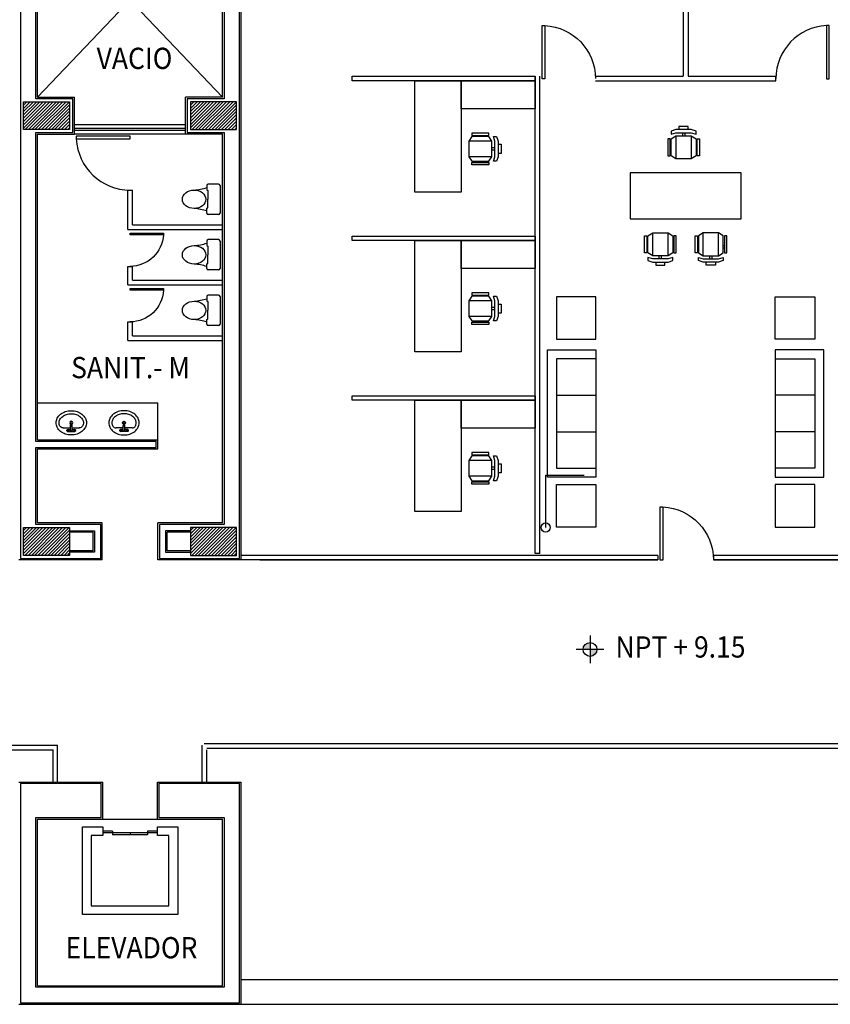
# Model space of a CAD drawing. Extents: x -131 to 55, y -6 to 116.
# Drawn here: x -50 to -37, y 51 to 67 of the extents above; entities that cross this region are included whole.
import ezdxf
from ezdxf.enums import TextEntityAlignment as Align

# ---------------------------------------------------------------- set-up
doc = ezdxf.new("R2010")
doc.units = 0
doc.header["$LTSCALE"] = 0.15
doc.header["$MEASUREMENT"] = 0
doc.layers.get('0').update_dxf_attribs({"color": 2, "linetype": 'CONTINUOUS'})
for name, color, linetype in [('B-BARANDAL', 4, 'CONTINUOUS'), ('B-CAL', 4, 'CONTINUOUS'), ('B-CAL-COL', 4, 'CONTINUOUS'), ('B-CANCEL', 2, 'CONTINUOUS'), ('B-COLUMNAS', 4, 'CONTINUOUS'), ('B-COTAS-INT', 2, 'CONTINUOUS'), ('B-ELEVADOR', 4, 'CONTINUOUS'), ('B-MESETAS', 2, 'CONTINUOUS'), ('B-MOB', 2, 'CONTINUOUS'), ('B-MUROS', 4, 'CONTINUOUS'), ('B-PTRABE', 2, 'CONTINUOUS'), ('B-PUERTAS', 2, 'CONTINUOUS'), ('B-PUERTAS1', 2, 'CONTINUOUS'), ('B-PYV', 2, 'CONTINUOUS'), ('B-TABLAROCA', 2, 'CONTINUOUS'), ('B-VARIOS', 2, 'CONTINUOUS'), ('B-VENTANAS', 2, 'CONTINUOUS'), ('B-WC', 2, 'CONTINUOUS'), ('BVENTANAS1', 2, 'CONTINUOUS'), ('T-NIV', 2, 'CONTINUOUS'), ('T-NOMBRES', 2, 'CONTINUOUS')]:
    doc.layers.add(name, color=color, linetype=linetype)
doc.styles.get("Standard").update_dxf_attribs({"font": 'romans.shx', "width": 0.915})
pattern_1 = [(45, (-175.8003701459689, 172.3229109760116), (-0.02695844603273712, 0.02695844603273713), [])]

# ---------------------------------------------------------------- blocks, each defined once
blk = doc.blocks.new('D')
blk.add_lwpolyline([(0.9499999999999993, -0.001250782228090941), (1, -0.001250782228090941), (1, 0.9987492177719091), (0.9499999999999993, 0.9987492177719091)], close=True)
blk.add_arc((1, 0), 1, 92.8659839825989, 180)
blk = doc.blocks.new('CAN2')
at = {"layer": 'B-PYV', "yscale": 0.8760040407602511, "zscale": 0.8760040407602511}
for p, xscale in [((-60.04690000000092, 24.39999999999919), -0.8760040407602511), ((-57.07310000000083, 24.39999999999919), 0.8760040407602511)]:
    blk.add_blockref('D', p, dxfattribs=dict(at, xscale=xscale))
blk = doc.blocks.new('OVALIN-4')
for p, q in [((-0.1348081747844958, -0.1158462512579614), (-0.0140276516617277, -0.1158462512579614)), ((-0.07301933293465623, -0.06749604908429241), (-0.07301933293466334, -0.07903668926847196)), ((-0.06301933293465822, -0.05749604908429262), (0.06057981305605864, -0.05749604908429262)), ((-0.06301933293466533, -0.08903668926847175), (-0.0140276516617206, -0.08903668926847175)), ((-0.0140276516617206, -0.07359075253072334), (-0.0140276516617206, -0.1546500066932115)), ((-0.0140276516617206, -0.1451465990058871), (0.0140276516617206, -0.1451465990058889)), ((-0.004027651661722587, -0.06359075253072355), (0.004027651661722587, -0.06359075253072355)), ((0.0140276516617206, -0.07359075253072334), (0.0140276516617206, -0.1546500066932115)), ((0.0140276516617206, -0.08903668926847175), (0.06057981305605864, -0.08903668926847352)), ((0.0140276516617206, -0.1158462512579614), (0.1348081747844958, -0.1158462512579614)), ((0.07057981305605665, -0.06749604908429241), (0.07057981305605665, -0.07903668926847374)), ((-0.004027651661722587, -0.1646500066932113), (0.004027651661722587, -0.1646500066932113))]:
    blk.add_line(p, q)
blk.add_lwpolyline([(-0.25, -0.1999999999999993, 0.1200112168691543), (-0.2319392669833178, -0.2741622754229969, 0.1049567332455425), (-0.1767766952966383, -0.3414213562373085, 0.08892268746671772), (-0.09800569498110434, -0.3841847344257534, 0.08016689801161979), (0, -0.3999999999999986, 0.08016689801161406), (0.09800569498111145, -0.3841847344257534, 0.08892268746669864), (0.1767766952966383, -0.3414213562373085, 0.1049567332455834), (0.231939266983332, -0.2741622754229684, 0.1200112168691073), (0.25, -0.1999999999999993, 0.1200112168691655), (0.2319392669833178, -0.1258377245770088, 0.1049567332455685), (0.1767766952966383, -0.05857864376269006, 0.0889226874667091), (0.09800569498110434, -0.0158152655742434, 0.08016689801161091), (0, 0, 0.08016689801161406), (-0.09800569498111145, -0.01581526557424517, 0.08892268746669856), (-0.1767766952966383, -0.05857864376269006, 0.1049567332455819), (-0.2319392669833178, -0.1258377245770124, 0.1200112168691711)], format="xyb", close=True)
for points in [[(-0.2000000000000028, -0.1999999999999993, 0.126822357247865), (-0.1858117253809581, -0.2550378970464404, 0.106070021963591), (-0.1414213562373092, -0.3060660171779812, 0.08578280710760304), (-0.07885393871624302, -0.338033678724873, 0.07544461622980597), (0, -0.3499999999999996, 0.07544461622980163), (0.07885393871623592, -0.3380336787248748, 0.08578280710761488), (0.1414213562373092, -0.3060660171779812, 0.1060700219635998), (0.1858117253809581, -0.2550378970464386, 0.126822357247869), (0.2000000000000028, -0.1999999999999993, 0.1267285864633385), (0.1858320358383168, -0.1449988943343445, 0.05547019940485459)], [(-0.1858320358382244, -0.1449988943341811, 0.126728586463789), (-0.2000000000000028, -0.1999999999999993, 0.126822357247865)]]:
    blk.add_lwpolyline(points, format="xyb")
for centre, radius in [((-0.04809878791367339, -0.07330756326092569), 0.01451638035680247), ((-0.04809878791367339, -0.07330756326092569), 0.01028243608607227), ((0.0480987879136805, -0.07330756326092569), 0.01451638035680247), ((0.0480987879136805, -0.07330756326092569), 0.01028243608607227), ((0, -0.1999999999999993), 0.02564003019411842), ((0, -0.1999999999999993), 0.01527182329419929)]:
    blk.add_circle(centre, radius)
for centre, radius, start, end in [((-0.1334098419118348, -0.177521751317439), 0.06169134981834417, 88.70118850929119, 148.1844345353236), ((-0.06301933293465822, -0.06749604908429241), 0.01, 90, 180), ((-0.06301933293466533, -0.07903668926847196), 0.01, 180, 270), ((-0.004027651661722587, -0.07359075253072334), 0.01, 90, 180), ((-0.004027651661722587, -0.1546500066932115), 0.01, 180, 269.9999999999964), ((0.004027651661722587, -0.07359075253072334), 0.01, 0, 90), ((0.004027651661722587, -0.1546500066932115), 0.01, 269.9999999999943, 0), ((0.06057981305605864, -0.06749604908429241), 0.01, 0, 90), ((0.06057981305605864, -0.07903668926847374), 0.01, 270, 0), ((0.1334098419118277, -0.177521751317439), 0.06169134981834417, 31.81556546467639, 91.29881149070881)]:
    blk.add_arc(centre, radius, start, end)
blk = doc.blocks.new('CNELIP', base_point=(1, 1))
blk.add_circle((1, 1), 1)
blk = doc.blocks.new('INODORO')
for p, q in [((-0.2169551270809222, 0.2260410666989898), (-0.2169551270809222, 0.1513506858285822)), ((-0.02395783400000084, 0.2499989006989907), (-0.1959029678709072, 0.2499989006989907)), ((0, 0.2260410666989898), (0, -0.2260410666989898)), ((-0.2169551270809222, 0.1513506858285822), (-0.2023943802969725, 0.1445939587826572)), ((-0.2023943802969725, 0.1445939587826572), (-0.2023943802969725, 0.00135134540918358)), ((-0.2023943802969725, -0.1418912679642901), (-0.2023943802969725, 0.00135134540918358)), ((-0.2023943802969725, -0.1337831955091886), (-0.2023943802969725, 0.00135134540918358)), ((-0.2169551270809222, -0.148647995010208), (-0.2023943802969725, -0.1418912679642901)), ((-0.2169551270809222, -0.148647995010208), (-0.2023943802969725, -0.1418912679642901)), ((-0.2169551270809222, -0.2260410666989898), (-0.2169551270809222, -0.148647995010208)), ((-0.02395783400000084, -0.2499989006989907), (-0.1929972930809285, -0.2499989006989907))]:
    blk.add_line(p, q)
for centre, radius, start, end in [((-0.5125661621032407, 1.155189533616419), 1.00763577557434, 274.9755200203602, 287.0373626600909), ((-0.1929972930809285, 0.2260410666989898), 0.023957834, 90, 179.9999999999999), ((-0.02395783400000084, 0.2260410666989898), 0.023957834, 0, 90), ((-0.5125661621032407, -1.155189533616415), 1.00763577557434, 72.96263733990916, 85.02447997963979), ((-0.1929972930809285, -0.2260410666989898), 0.023957834, 180, 269.9999999999999), ((-0.02395783400000084, -0.2260410666989898), 0.023957834, 270, 0)]:
    blk.add_arc(centre, radius, start, end)
at = {"xscale": 0.1936579322265977, "yscale": 0.1513506858285792, "zscale": 0.1936579322265977}
blk.add_blockref('CNELIP', (-0.4266298807698732, 0), dxfattribs=at)
blk = doc.blocks.new('SILLA-2')
for p, q in [((-0.3299999999999983, 0.3499999999999801), (-0.3299999999999841, 0.3880000000000052)), ((-0.3299999999999841, 0.3880000000000052), (-0.04999999999999716, 0.3880000000000052)), ((-0.04999999999999716, 0.3499999999999943), (-0.3299999999999983, 0.3499999999999801)), ((-0.215999999999994, 0.3500000000000085), (-0.215999999999994, 0.3309999999999889)), ((-0.04999999999999716, 0.3880000000000052), (-0.04999999999999716, 0.3499999999999943)), ((-0.3810000000000002, 0.2539999999999907), (0, 0.2540000000000049)), ((-0.3810000000000002, 0), (0, 0)), ((-0.3300000000000125, -0.09499999999998465), (-0.3299999999999983, -0.1329999999999956)), ((-0.04999999999998295, -0.09500000000001307), (-0.3300000000000125, -0.09499999999998465)), ((-0.3299999999999983, -0.1329999999999956), (-0.05000000000001137, -0.1329999999999956)), ((-0.05000000000001137, -0.1329999999999956), (-0.04999999999998295, -0.09500000000001307))]:
    blk.add_line(p, q)
for points in [[(-0.4060000000000059, 0.3310000000000031), (-0.4569999999999936, 0.3310000000000031), (-0.4819999999999851, 0.2540000000000049), (-0.4819999999999851, 0), (-0.4570000000000078, -0.0759999999999934), (-0.4059999999999775, -0.0759999999999934), (-0.4309999999999832, 0), (-0.4309999999999832, 0.2539999999999907)], [(-0.3299999999999841, -0.0759999999999934), (-0.3810000000000002, 0), (-0.3810000000000002, 0.2539999999999907), (-0.3299999999999841, 0.3310000000000031), (-0.04999999999999716, 0.3310000000000031), (0, 0.2540000000000049), (0, 0), (-0.04999999999999716, -0.0759999999999934)]]:
    blk.add_lwpolyline(points, close=True)
for points in [[(-0.2469999999999857, 0.3310000000000031), (-0.2470000000000283, 0.3499999999999801)], [(-0.4819999999999851, 0.2040000000000077), (-0.532999999999987, 0.2040000000000077), (-0.532999999999987, 0.05100000000000193), (-0.4819999999999851, 0.05100000000000193)], [(-0.4309999999999832, 0.1459999999999866), (-0.3810000000000002, 0.1459999999999866)], [(-0.4309999999999974, 0.1090000000000231), (-0.380999999999986, 0.1090000000000231)], [(-0.2469999999999857, -0.07600000000000762), (-0.2470000000000283, -0.09499999999998465)], [(-0.215999999999994, -0.07600000000000762), (-0.2160000000000082, -0.09500000000001307)]]:
    blk.add_lwpolyline(points)
blk = doc.blocks.new('_ORIGIN')
at = {"color": 0, "linetype": 'ByBlock'}
blk.add_line((0, 0), (-1, 0), dxfattribs=at)
blk.add_circle((0, 0), 0.5, dxfattribs=at)

msp = doc.modelspace()

# ---------------------------------------------------------------- hatches: boundary and pattern name
at = {"layer": 'B-CAL-COL'}
h = msp.add_hatch(dxfattribs=at)
h.set_pattern_fill('ANSI31', color=256, scale=0.305, style=0)
h.set_pattern_definition(pattern_1)
h.paths.add_polyline_path([(-49.04243822119624, 65.56357136256865), (-49.04243822119624, 65.10357136256862), (-49.80243822119625, 65.10357136256862), (-49.80243822119625, 65.56357136256854)])
h = msp.add_hatch(dxfattribs=at)
h.set_pattern_fill('ANSI31', color=256, scale=0.305, style=0)
h.set_pattern_definition(pattern_1)
h.paths.add_polyline_path([(-47.0524382211962, 65.56357136256865), (-47.0524382211962, 65.10357136256862), (-46.29243822119619, 65.10357136256862), (-46.29243822119619, 65.56357136256854)])
h = msp.add_hatch(dxfattribs=at)
h.set_pattern_fill('ANSI31', color=256, scale=0.305, style=0)
h.set_pattern_definition(pattern_1)
h.paths.add_polyline_path([(-49.04243822119624, 58.54857136256867), (-49.04243822119624, 58.08857136256863), (-49.80243822119625, 58.08857136256863), (-49.80243822119625, 58.54857136256855)])
h = msp.add_hatch(dxfattribs=at)
h.set_pattern_fill('ANSI31', color=256, scale=0.305, style=0)
h.set_pattern_definition(pattern_1)
h.paths.add_polyline_path([(-47.0524382211962, 58.54857136256867), (-47.0524382211962, 58.08857136256863), (-46.29243822119619, 58.08857136256863), (-46.29243822119619, 58.54857136256855)])
at = {"layer": 'T-NIV'}
h = msp.add_hatch(color=256, dxfattribs=at)
edge = h.paths.add_edge_path()
edge.add_line((-40.47191527892355, 56.54037065215748), (-40.58629027892356, 56.54037065215748))
edge.add_ellipse((-40.47191527892355, 56.54037065215748), major_axis=(0.08087533809821668, 0.08087533809821669), ratio=0.9999999999999135, start_angle=45.0000000000025, end_angle=134.9999999999975, ccw=False)
edge.add_line((-40.47191527892355, 56.65474565215747), (-40.47191527892355, 56.54037065215748))
edge = h.paths.add_edge_path()
edge.add_line((-40.47191527892355, 56.54037065215748), (-40.35754027892355, 56.54037065215748))
edge.add_ellipse((-40.47191527892355, 56.54037065215748), major_axis=(0.08087533809821668, 0.08087533809821669), ratio=0.9999999999999135, start_angle=225.0000000000025, end_angle=314.9999999999975, ccw=False)
edge.add_line((-40.47191527892355, 56.42599565215748), (-40.47191527892355, 56.54037065215748))

# ---------------------------------------------------------------- linework, layer by layer
at = {"layer": 'B-BARANDAL'}
for p, q in [((-65.16013246227628, 54.9635713625688), (-49.24013246227626, 54.9635713625688)), ((-65.08413246227626, 54.8873713625688), (-49.31638246227625, 54.88737136256881)), ((-49.31638246227625, 54.35357136256916), (-49.31638246227625, 54.88737136256881)), ((-49.24013246227626, 54.35357136256916), (-49.24013246227626, 54.9635713625688)), ((-46.8601324622763, 54.35357136256916), (-46.86013246227637, 54.96357136256876)), ((-46.82743822119627, 54.98857136256852), (-30.94013246227619, 54.98857136256852)), ((-46.78388246227639, 54.91237136256852), (-31.01638246227622, 54.91237136256852)), ((-46.7838824622763, 54.35357136256916), (-46.78388246227635, 54.88737136256876))]:
    msp.add_line(p, q, dxfattribs=at)
at = {"layer": 'B-CAL'}
for points in [[(-49.85243822119612, 87.26857136256866), (-49.85243822119618, 58.03857136256872), (-48.5299382211963, 58.03857136256883), (-48.52993822119628, 58.59857136256858), (-49.59743822119627, 58.59857136256858), (-49.59743822119616, 59.86857136256891), (-47.61493822119635, 59.86857136256882), (-47.61493822119635, 59.96607136256866), (-49.59743822119621, 59.96607136256866), (-49.59743822119624, 65.0535713625693), (-48.9874382211962, 65.05357136256889), (-48.98743822119626, 65.61357136256898), (-49.59743822119619, 65.61357136256886), (-49.59743822119624, 71.30607136257524)], [(-49.04243822119624, 58.4960713625686), (-48.6324382211963, 58.4960713625686), (-48.63243822119627, 58.14107136256882), (-49.04243822119624, 58.14107136256879)], [(-47.0524382211962, 58.4960713625686), (-47.46243822119626, 58.49607136256859), (-47.46243822119632, 58.14107136256882), (-47.0524382211962, 58.14107136256877)]]:
    msp.add_lwpolyline(points, dxfattribs=at)
for points in [[(-46.2424382211962, 73.23789907422898), (-46.49743822119623, 73.23789907422895), (-46.49743822119617, 72.93357136256887), (-47.56493822119617, 72.93357136256887), (-47.56493822119617, 72.37357136256864), (-46.4974382211962, 72.3735713625685), (-46.49743822119623, 71.40857136257513), (-47.10743822119621, 71.40857136257516), (-47.10743822119621, 71.30607136257524), (-46.4974382211962, 71.30607136257521), (-46.4974382211962, 65.6135713625689), (-47.10743822119621, 65.613571362569), (-47.10743822119618, 65.05357136256893), (-46.49743822119625, 65.05357136256929), (-46.49743822119625, 58.59857136256862), (-47.56493822119631, 58.59857136256862), (-47.56493822119625, 58.03857136256882), (-46.2424382211962, 58.03857136256873)], [(-46.24243822119629, 54.32857136256872), (-47.57243822119627, 54.32857136256872), (-47.57243822119622, 53.76857136256881), (-46.49743822119623, 53.76857136256885), (-46.49743822119623, 50.9735713625688), (-49.59743822119621, 50.97357136256882), (-49.59743822119624, 53.76857136256884), (-48.52243822119625, 53.76857136256881), (-48.5224382211962, 54.32857136256872), (-49.85243822119627, 54.32857136256871), (-49.85243822119627, 50.71857136256877), (-46.24243822119626, 50.71857136256877)]]:
    msp.add_lwpolyline(points, close=True, dxfattribs=at)
at = {"layer": 'B-CANCEL'}
for p, q in [((-48.08556322119529, 64.1085713625688), (-48.00931322119533, 64.10857136256868)), ((-48.08556322119526, 63.46044636256886), (-48.08556322119529, 64.1085713625688)), ((-48.08556322119632, 63.46044636256867), (-48.08556322119635, 64.10857136256861)), ((-48.08556322119635, 64.10857136256861), (-48.00931322119639, 64.1085713625685)), ((-48.00931322119536, 63.53669636256893), (-48.00931322119533, 64.10857136256868)), ((-48.00931322119642, 63.53669636256875), (-48.00931322119639, 64.1085713625685)), ((-48.08556322119526, 63.46044636256886), (-46.52243822119519, 63.46044636256886)), ((-48.08556322119632, 63.46044636256867), (-46.52243822119625, 63.46044636256867)), ((-48.00931322119536, 63.53669636256893), (-46.52243822119522, 63.53669636256893)), ((-48.00931322119642, 63.53669636256875), (-46.52243822119628, 63.53669636256875)), ((-48.08556322119532, 62.85044636256896), (-48.00931322119536, 62.85044636256885)), ((-48.08556322119529, 62.54544636256901), (-48.08556322119532, 62.85044636256896)), ((-48.08556322119635, 62.54544636256882), (-48.08556322119638, 62.85044636256877)), ((-48.08556322119638, 62.85044636256877), (-48.00931322119642, 62.85044636256866)), ((-48.00931322119533, 62.62169636256885), (-48.00931322119536, 62.85044636256885)), ((-48.00931322119639, 62.62169636256867), (-48.00931322119642, 62.85044636256866)), ((-48.00931322119533, 62.62169636256885), (-46.52243822119522, 62.62169636256897)), ((-48.00931322119639, 62.62169636256867), (-46.52243822119628, 62.62169636256878)), ((-48.08556322119529, 62.5454463625689), (-46.52243822119519, 62.5454463625689)), ((-48.08556322119635, 62.54544636256871), (-46.52243822119625, 62.54544636256871)), ((-48.08556322119532, 61.935446362569), (-48.00931322119536, 61.93544636256888)), ((-48.08556322119529, 61.63044636256905), (-48.08556322119532, 61.935446362569)), ((-48.08556322119635, 61.63044636256886), (-48.08556322119638, 61.93544636256881)), ((-48.08556322119638, 61.93544636256881), (-48.00931322119642, 61.9354463625687)), ((-48.00931322119533, 61.70669636256889), (-48.00931322119536, 61.93544636256888)), ((-48.00931322119639, 61.70669636256871), (-48.00931322119642, 61.9354463625687)), ((-48.0093132211953, 61.70669636256889), (-46.52243822119519, 61.70669636256901)), ((-48.00931322119669, 61.70669636256889), (-46.52243822119658, 61.70669636256901)), ((-48.00931322119776, 61.70669636256871), (-46.52243822119765, 61.70669636256882)), ((-48.00931322119636, 61.70669636256871), (-46.52243822119625, 61.70669636256882)), ((-48.08556322119665, 61.63044636256893), (-46.52243822119655, 61.63044636256893)), ((-48.08556322119772, 61.63044636256875), (-46.52243822119762, 61.63044636256875))]:
    msp.add_line(p, q, dxfattribs=at)
at = {"layer": 'B-COLUMNAS'}
for points in [[(-49.04243822119624, 65.56357136256865), (-49.04243822119624, 65.10357136256862), (-49.80243822119625, 65.10357136256862), (-49.80243822119625, 65.56357136256854)], [(-47.0524382211962, 65.56357136256865), (-47.0524382211962, 65.10357136256862), (-46.29243822119619, 65.10357136256862), (-46.29243822119619, 65.56357136256854)], [(-49.04243822119624, 58.54857136256867), (-49.04243822119624, 58.08857136256863), (-49.80243822119625, 58.08857136256863), (-49.80243822119625, 58.54857136256855)], [(-47.0524382211962, 58.54857136256867), (-47.0524382211962, 58.08857136256863), (-46.29243822119619, 58.08857136256863), (-46.29243822119619, 58.54857136256855)]]:
    msp.add_lwpolyline(points, close=True, dxfattribs=at)
at = {"layer": 'B-COTAS-INT'}
for p, q in [((-41.20169341391259, 59.41210652882133), (-40.56948488270105, 59.41210652882133)), ((-41.20169341391259, 58.69857136256805), (-41.20169341391259, 59.41210652882133))]:
    msp.add_line(p, q, dxfattribs=at)
at = {"layer": 'B-ELEVADOR'}
for p, q in [((-48.33718822120194, 53.54455886256942), (-48.49743822119417, 53.54455886256942)), ((-48.33718822120194, 53.5445588625693), (-48.33718822120188, 53.48755886256963)), ((-47.59743822119417, 53.54455886256987), (-47.757688221202, 53.54455886256976)), ((-47.757688221202, 53.54455886256976), (-47.75768822120183, 53.48755886256997)), ((-47.59743822119414, 53.51605886256986), (-48.49743822119414, 53.51605886256941)), ((-47.75768822120195, 53.48755886256986), (-48.33718822120188, 53.48755886256951)), ((-48.04743822120189, 53.51605886256964), (-48.04743822120186, 53.48755886256974))]:
    msp.add_line(p, q, dxfattribs=at)
for points in [[(-47.46793822120113, 52.17199636256991), (-48.83243822119321, 52.17199636256912), (-48.83243822119412, 53.61699636256917), (-48.49743822119423, 53.6169963625694), (-48.49743822119412, 53.47212136256933), (-48.68756322119408, 53.4721213625691), (-48.68756322119323, 52.31687136256919), (-47.46793822120122, 52.31687136256998)], [(-47.46793822120122, 52.31687136256998), (-47.40731322119316, 52.31687136256998), (-47.40731322119401, 53.47212136256989), (-47.59743822119415, 53.47212136256978), (-47.59743822119423, 53.61699636256985), (-47.26243822119414, 53.61699636257008), (-47.26243822119311, 52.17199636257003), (-47.46793822120113, 52.17199636256991)]]:
    msp.add_lwpolyline(points, dxfattribs=at)
at = {"layer": 'B-MESETAS'}
for p in [(-49.57243822119626, 60.60107136256867), (-47.58993822119633, 59.99107136256866)]:
    msp.add_line(p, (-47.58993822119633, 60.60107136256867), dxfattribs=at)
at = {"layer": 'B-MOB'}
for p, q in [((-41.02380499439973, 60.72681371077374), (-40.3738049943997, 60.72681371077374)), ((-36.77107144799051, 60.72681371077374), (-37.42107144799055, 60.72681371077374)), ((-41.02380499439973, 60.12681371077372), (-40.3738049943997, 60.12681371077372)), ((-36.77107144799051, 60.12681371077372), (-37.42107144799055, 60.12681371077372))]:
    msp.add_line(p, q, dxfattribs=at)
for points in [[(-43.35803822119524, 64.07544636256853), (-43.35803822119524, 65.90544636256857), (-42.59553822119523, 65.90544636256857), (-42.59553822119523, 64.07544636256853)], [(-42.59553822119523, 65.44794636256859), (-42.59553822119523, 65.90544636256857), (-41.37553822119524, 65.90544636256857), (-41.37553822119524, 65.44794636256859)], [(-39.81243822119556, 63.63160698277443), (-37.98243822119552, 63.63160698277443), (-37.98243822119552, 64.39410698277447), (-39.81243822119556, 64.39410698277447)], [(-43.35803822119524, 61.44482136256863), (-43.35803822119524, 63.27482136256867), (-42.59553822119523, 63.27482136256867), (-42.59553822119523, 61.44482136256863)], [(-42.59553822119523, 62.81732136256869), (-42.59553822119523, 63.27482136256867), (-41.37553822119524, 63.27482136256867), (-41.37553822119524, 62.81732136256869)], [(-40.37380499439976, 62.35090068054387), (-41.02380499439973, 62.35090068054387), (-41.02380499439973, 61.65090068054383), (-40.37380499439976, 61.65090068054383)], [(-37.42107144799049, 62.35090068054387), (-36.77107144799051, 62.35090068054387), (-36.77107144799051, 61.65090068054383), (-37.42107144799049, 61.65090068054383)], [(-40.3738049943997, 59.37681371077372), (-41.17380499439971, 59.37681371077372), (-41.17380499439971, 61.47681371077374), (-40.3738049943997, 61.47681371077374)], [(-37.42107144799055, 59.37681371077372), (-36.62107144799054, 59.37681371077372), (-36.62107144799054, 61.47681371077374), (-37.42107144799055, 61.47681371077374)], [(-43.35803822119524, 58.81419636256874), (-43.35803822119524, 60.64419636256878), (-42.59553822119523, 60.64419636256878), (-42.59553822119523, 58.81419636256874)], [(-42.59553822119523, 60.1866963625688), (-42.59553822119523, 60.64419636256878), (-41.37553822119524, 60.64419636256878), (-41.37553822119524, 60.1866963625688)], [(-40.37380499440024, 58.556242044594), (-41.02380499440022, 58.55624204459423), (-41.02380499440003, 59.25624204459427), (-40.37380499440005, 59.25624204459405)], [(-37.42107144799001, 58.556242044594), (-36.77107144799003, 58.55624204459423), (-36.77107144799022, 59.25624204459427), (-37.42107144799019, 59.25624204459405)]]:
    msp.add_lwpolyline(points, close=True, dxfattribs=at)
for points in [[(-40.37380499439976, 61.32681371077376), (-41.02380499439973, 61.32681371077376), (-41.02380499439973, 59.52681371077381), (-40.3738049943997, 59.52681371077381)], [(-37.42107144799049, 61.32681371077376), (-36.77107144799051, 61.32681371077376), (-36.77107144799051, 59.52681371077381), (-37.42107144799055, 59.52681371077381)]]:
    msp.add_lwpolyline(points, dxfattribs=at)
at = {"layer": 'B-MUROS'}
for p, q in [((-46.21743822119619, 58.0135713625687), (-46.21743822119619, 73.26289907422897)), ((-49.57243822119621, 65.63857136256892), (-49.57243822119621, 71.2810713625752)), ((-46.5224382211962, 65.63857136256892), (-46.5224382211962, 71.2810713625752)), ((-49.57243822119621, 65.63857136256892), (-48.96243822119622, 65.63857136256902)), ((-48.96243822119622, 65.02857136256846), (-48.96243822119622, 65.63857136256902)), ((-47.13243822119621, 65.02857136256846), (-47.13243822119621, 65.63857136256902)), ((-46.5224382211962, 65.63857136256892), (-47.13243822119621, 65.63857136256902)), ((-47.13243822119621, 65.18107136256836), (-48.96243822119622, 65.18107136256839)), ((-49.57243822119621, 59.99107136256855), (-49.57243822119621, 65.02857136256925)), ((-49.57243822119618, 65.02857136256925), (-48.96243822119622, 65.0285713625689)), ((-47.13243822119621, 65.02857136256846), (-48.96243822119622, 65.02857136256846)), ((-46.52243822119625, 65.02857136256925), (-47.13243822119621, 65.02857136256891)), ((-46.52243822119625, 58.6235713625686), (-46.52243822119625, 65.02857136256925)), ((-49.57243822119626, 59.99107136256866), (-47.58993822119633, 59.99107136256866)), ((-47.58993822119631, 59.84357136256881), (-47.58993822119633, 59.99107136256866)), ((-49.57243822119624, 59.84357136256891), (-47.58993822119631, 59.84357136256881)), ((-49.57243822119621, 58.6235713625686), (-49.57243822119624, 59.84357136256891)), ((-48.50493822119627, 58.6235713625686), (-49.57243822119621, 58.6235713625686)), ((-48.50493822119627, 58.01357136256881), (-48.50493822119627, 58.62357136256871)), ((-47.58993822119628, 58.01357136256881), (-47.58993822119628, 58.6235713625686)), ((-46.52243822119625, 58.6235713625686), (-47.58993822119628, 58.6235713625686)), ((-48.65743822119627, 58.47107136256859), (-49.04243822119624, 58.47107136256859)), ((-48.65743822119627, 58.1660713625688), (-48.65743822119627, 58.47107136256859)), ((-47.0524382211962, 58.47107136256859), (-47.43743822119627, 58.47107136256858)), ((-47.43743822119627, 58.16607136256879), (-47.43743822119627, 58.47107136256858)), ((-48.65743822119627, 58.1660713625688), (-49.04243822119624, 58.16607136256877)), ((-47.0524382211962, 58.16607136256877), (-47.43743822119627, 58.16607136256879)), ((-48.50493822119627, 58.01357136256881), (-49.87743822119616, 58.0135713625687)), ((-46.21743822119619, 58.0135713625687), (-47.58993822119631, 58.01357136256881)), ((-49.87743822119627, 54.35357136256873), (-48.49743822119625, 54.35357136256872)), ((-48.49743822119625, 53.74357136256883), (-48.49743822119625, 54.35357136256872)), ((-47.59743822119627, 54.35357136256873), (-46.21743822119625, 54.35357136256873)), ((-47.59743822119624, 53.74357136256882), (-47.59743822119627, 54.35357136256873)), ((-46.21743822119625, 50.69357136256876), (-46.21743822119625, 54.35357136256873)), ((-49.57243822119621, 53.74357136256883), (-46.52243822119625, 53.74357136256884)), ((-49.57243822119621, 50.99857136256882), (-49.57243822119621, 53.74357136256883)), ((-46.52243822119625, 50.99857136256882), (-46.52243822119625, 53.74357136256883)), ((-49.57243822119621, 50.99857136256882), (-46.52243822119625, 50.99857136256882)), ((-49.87743822119627, 50.69357136256876), (-46.21743822119625, 50.69357136256876))]:
    msp.add_line(p, q, dxfattribs=at)
at = {"layer": 'B-PTRABE', "ltscale": 0.2}
for p, q in [((-46.21743822119616, 51.10357136253447), (-31.57743822119623, 51.10357136254356)), ((-46.21743822119616, 50.69357136257092), (-31.57743822119623, 50.69357136258002))]:
    msp.add_line(p, q, dxfattribs=at)
at = {"layer": 'B-TABLAROCA'}
for p, q in [((-38.93800401891942, 79.94307136256884), (-38.93800401892016, 65.98167136256882)), ((-38.85687242347043, 79.94307136256884), (-38.85687242347043, 65.98167136256882)), ((-41.37553822119523, 58.1198213625687), (-41.37553822119522, 65.98169636256853)), ((-41.29933822119474, 58.11982136256859), (-41.29933822119525, 65.98169636256853)), ((-40.38433822119529, 65.98167136256882), (-38.93800401892016, 65.98167136256882)), ((-40.38433822119529, 65.90547136256873), (-37.41053822119519, 65.90547136256873)), ((-38.85687242347043, 65.98167136256882), (-37.41053822119519, 65.9816713625687)), ((-37.41053822119519, 65.90547136256873), (-37.41053822119519, 65.9816713625687)), ((-41.29933822119477, 58.1198213625687), (-41.37553822119523, 58.1198213625687))]:
    msp.add_line(p, q, dxfattribs=at)
for points in [[(-44.38743822119517, 65.90544636256857), (-44.38743822119517, 65.98169636256853), (-41.37553822119522, 65.98169636256853), (-41.37553822119522, 65.90544636256857)], [(-44.38743822119517, 63.27482136256867), (-44.38743822119517, 63.35107136256863), (-41.37553822119522, 63.35107136256863), (-41.37553822119522, 63.27482136256867)], [(-44.38743822119517, 60.64419636256878), (-44.38743822119517, 60.72044636256874), (-41.37553822119523, 60.72044636256874), (-41.37553822119523, 60.64419636256878)]]:
    msp.add_lwpolyline(points, close=True, dxfattribs=at)
at = {"layer": 'B-VARIOS'}
for p, q in [((-46.5224382211962, 65.63857136256892), (-49.57243822119621, 68.84107136257536)), ((-46.52243822119623, 68.84107136257525), (-49.57243822119621, 65.63857136256904))]:
    msp.add_line(p, q, dxfattribs=at)
at = {"layer": 'B-VENTANAS'}
for p, q in [((-47.13243822119621, 65.11982136256839), (-48.96243822119622, 65.11982136256852)), ((-47.13243822119621, 65.08982136256843), (-48.96243822119622, 65.08982136256856))]:
    msp.add_line(p, q, dxfattribs=at)
at = {"layer": 'BVENTANAS1'}
for p, q in [((-39.35493822119613, 58.08977136256846), (-46.21743822119632, 58.08977136256846)), ((-39.35493822119613, 58.08977136256846), (-39.35493822119616, 58.01357136256846)), ((-31.57743822119613, 58.08977136256846), (-38.43993822119617, 58.08977136256846)), ((-38.43993822119617, 58.08977136256846), (-38.43993822119617, 58.01357136256846)), ((-39.35493822119647, 58.01357136256846), (-46.21743822119632, 58.01357136256846)), ((-45.9124382211963, 58.01357136256846), (-39.35493822119614, 58.01357136256846)), ((-38.43993822119617, 58.01357136256846), (-31.57743822119632, 58.01357136256846)), ((-31.57743822119606, 58.01357136256847), (-38.43993822119649, 58.01357136256846))]:
    msp.add_line(p, q, dxfattribs=at)
at = {"layer": 'T-NIV'}
for p, q in [((-40.47191527892356, 56.76912065215748), (-40.47191527892356, 56.31162065215747)), ((-40.24316527892356, 56.54037065215748), (-40.70066527892357, 56.54037065215748))]:
    msp.add_line(p, q, dxfattribs=at)
msp.add_circle((-40.47191527892356, 56.54037065215748), 0.114375, dxfattribs=at)

# ---------------------------------------------------------------- block references
at = {"layer": 'B-COTAS-INT'}
msp.add_blockref('CAN2', (19.66256177880462, 41.54357136256876), dxfattribs=at)
at = {"layer": 'B-COTAS-INT', "xscale": 0.15, "yscale": 0.15, "zscale": 0.15, "rotation": 270}
msp.add_blockref('_ORIGIN', (-41.20169341391259, 58.54857136256805), dxfattribs=at)
at = {"layer": 'B-MOB'}
for p, rotation in [((-39.05785260497165, 64.62190699844359), 269.9999999999988), ((-39.1864739615936, 63.4038069671053), 89.9999999999988)]:
    msp.add_blockref('SILLA-2', p, dxfattribs=dict(at, rotation=rotation))
at = {"layer": 'B-MOB', "xscale": -1}
for p, rotation in [((-42.46955026681901, 64.657470458055), 1.199040866595169e-12), ((-38.60840248079747, 63.4038069671053), 270.0000000000012), ((-42.46955026681901, 62.02684545805511), 1.199040866595169e-12), ((-42.46955026681901, 59.39622045805521), 1.199040866595169e-12)]:
    msp.add_blockref('SILLA-2', p, dxfattribs=dict(at, rotation=rotation))
at = {"layer": 'B-PUERTAS', "extrusion": (0, 0, -1)}
for p, xscale, yscale, zscale, rotation in [((48.04743822119373, 64.10857136256872), -0.8862905513080137, 0.8862905513080137, -0.8862905513080137, 270), ((48.04743822119805, 62.85044636256877), 0.55, 0.55, -0.55, 90.00000000000001), ((48.04743822119805, 61.93544636256881), 0.55, 0.55, -0.55, 90.00000000000001)]:
    msp.add_blockref('D', p, dxfattribs=dict(at, xscale=xscale, yscale=yscale, zscale=zscale, rotation=rotation))
at = {"layer": 'B-PUERTAS1', "xscale": -0.8760040407602511, "yscale": 0.8760040407602511, "zscale": 0.8760040407602511, "rotation": 359.999999999995}
msp.add_blockref('D', (-38.43993822119649, 58.01357136256846), dxfattribs=at)
at = {"layer": 'B-WC'}
for p in [(-46.56603959313118, 63.95607136256869), (-46.56603959313118, 63.04107136256873), (-46.56603959313118, 62.12607136256877)]:
    msp.add_blockref('INODORO', p, dxfattribs=at)
at = {"layer": 'B-WC', "extrusion": (0, 0, -1), "zscale": -1, "rotation": 180}
msp.add_blockref('OVALIN-4', (49.01583217170914, 60.07322358374613), dxfattribs=at)
at = {"layer": 'B-WC', "rotation": 180}
msp.add_blockref('OVALIN-4', (-48.14654427068349, 60.07322358374613), dxfattribs=at)

# ---------------------------------------------------------------- texts
at = {"layer": 'T-NIV', "oblique": 180, "text_generation_flag": 6, "width": 0.9149999999999857}
msp.add_text('NPT + 9.15', height=0.35, rotation=180, dxfattribs=at).set_placement((-40.05249382955891, 56.40591728131686))
at = {"layer": 'T-NOMBRES', "width": 0.915}
for s, p in [('VACIO', (-47.97391583075695, 66.23255220896147)), ('SANIT.- M', (-48.03959150574663, 61.13764819017238)), ('ELEVADOR', (-48.02350762048117, 51.5805973524992))]:
    msp.add_text(s, height=0.35, dxfattribs=at).set_placement(p, align=Align.MIDDLE)

doc.saveas('drawing.dxf')
